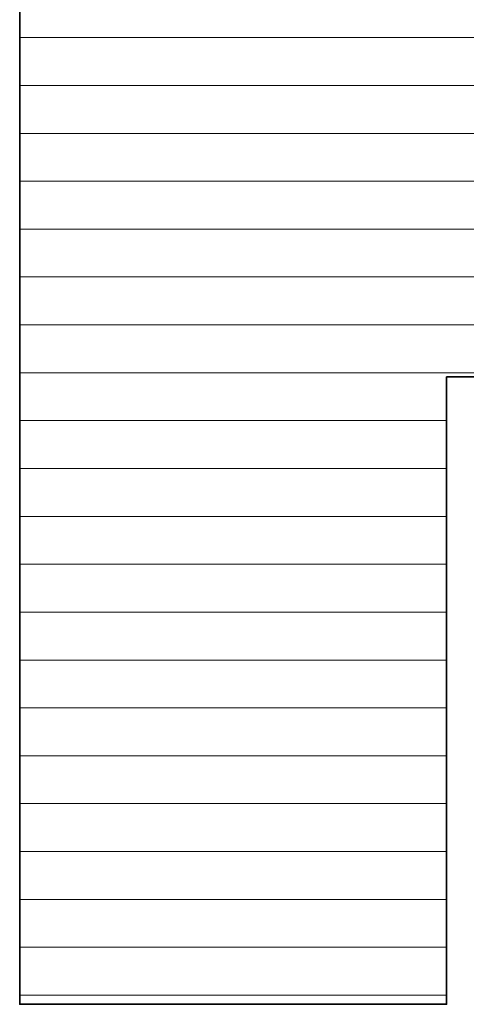
# Model space of a CAD drawing. Units: millimetres. Extents: x 59 to 11996, y 24 to 8424.
# Drawn here: x 8757 to 8822, y 370 to 514 of the extents above; entities that cross this region are included whole.
import ezdxf

# ---------------------------------------------------------------- set-up
doc = ezdxf.new("R2010")
doc.units = ezdxf.units.MM
doc.header["$MEASUREMENT"] = 0
doc.layers.add('(1) Shape lines', color=7, linetype='Continuous', lineweight=35)
doc.layers.add('(9) Sheet', color=7, linetype='Continuous', lineweight=35)

# ---------------------------------------------------------------- blocks, each defined once
blk = doc.blocks.new('HATCH_1378_62c1705c-e0a2-4acf-93e9-f195449af555')
at = {"layer": '(1) Shape lines', "color": 0, "lineweight": 9}
for p, q in [((8768.02, 511), (8756.56, 511)), ((8769.92, 504), (8756.56, 504)), ((8771.83, 497), (8756.56, 497)), ((8773.74, 490), (8756.56, 490)), ((8775.64, 483), (8756.56, 483)), ((8777.55, 476), (8756.56, 476)), ((8779.46, 469), (8756.56, 469)), ((8781.36, 462), (8756.56, 462)), ((8783.27, 455), (8756.56, 455)), ((8785.18, 448), (8756.56, 448)), ((8787.09, 441), (8756.56, 441)), ((8788.99, 434), (8756.56, 434)), ((8790.9, 427), (8756.56, 427)), ((8792.81, 420), (8756.56, 420)), ((8794.71, 413), (8756.56, 413)), ((8796.62, 406), (8756.56, 406)), ((8798.53, 399), (8756.56, 399)), ((8800.43, 392), (8756.56, 392)), ((8802.34, 385), (8756.56, 385)), ((8804.25, 378), (8756.56, 378)), ((8806.16, 371), (8756.56, 371))]:
    blk.add_line(p, q, dxfattribs=at)
blk = doc.blocks.new('HATCH_1379_932a08c3-b859-44dc-b2db-65932a9b95b0')
at = {"layer": '(1) Shape lines', "color": 0, "lineweight": 9}
for p, q in [((8806.52, 511), (8768.02, 511)), ((8806.52, 504), (8769.92, 504)), ((8806.52, 497), (8771.83, 497)), ((8806.52, 490), (8773.74, 490)), ((8806.52, 483), (8775.64, 483)), ((8806.52, 476), (8777.55, 476)), ((8806.52, 469), (8779.46, 469)), ((8806.52, 462), (8781.36, 462)), ((8806.52, 455), (8783.27, 455)), ((8806.52, 448), (8785.18, 448)), ((8806.52, 441), (8787.09, 441)), ((8806.52, 434), (8788.99, 434)), ((8806.52, 427), (8790.9, 427)), ((8806.52, 420), (8792.81, 420)), ((8806.52, 413), (8794.71, 413)), ((8806.52, 406), (8796.62, 406)), ((8806.52, 399), (8798.53, 399)), ((8806.52, 392), (8800.43, 392)), ((8806.52, 385), (8802.34, 385)), ((8806.52, 378), (8804.25, 378)), ((8806.52, 371), (8806.16, 371))]:
    blk.add_line(p, q, dxfattribs=at)
blk = doc.blocks.new('HATCH_1380_b0c8e4c5-1b09-48f5-be11-271049e82c60')
at = {"layer": '(1) Shape lines', "color": 0, "lineweight": 9}
for p, q in [((8812.25, 511), (8806.52, 511)), ((8812.58, 504), (8806.52, 504)), ((8812.92, 497), (8806.52, 497)), ((8813.25, 490), (8806.52, 490)), ((8813.58, 483), (8806.52, 483)), ((8813.91, 476), (8806.52, 476)), ((8814.25, 469), (8806.52, 469)), ((8814.58, 462), (8806.52, 462)), ((8814.91, 455), (8806.52, 455)), ((8815.24, 448), (8806.52, 448)), ((8815.58, 441), (8806.52, 441)), ((8815.91, 434), (8806.52, 434)), ((8816.24, 427), (8806.52, 427)), ((8816.58, 420), (8806.52, 420)), ((8816.91, 413), (8806.52, 413)), ((8817.24, 406), (8806.52, 406)), ((8817.57, 399), (8806.52, 399)), ((8817.91, 392), (8806.52, 392)), ((8818.24, 385), (8806.52, 385)), ((8818.57, 378), (8806.52, 378)), ((8818.9, 371), (8806.52, 371))]:
    blk.add_line(p, q, dxfattribs=at)
blk = doc.blocks.new('HATCH_1381_97b0461d-2306-4d14-89de-35e95dca95b2')
at = {"layer": '(1) Shape lines', "color": 0, "lineweight": 9}
for p, q in [((8818.97, 511), (8812.25, 511)), ((8818.97, 504), (8812.58, 504)), ((8818.97, 497), (8812.92, 497)), ((8818.97, 490), (8813.25, 490)), ((8818.97, 483), (8813.58, 483)), ((8818.97, 476), (8813.91, 476)), ((8818.97, 469), (8814.25, 469)), ((8818.97, 462), (8814.58, 462)), ((8818.97, 455), (8814.91, 455)), ((8818.97, 448), (8815.24, 448)), ((8818.97, 441), (8815.58, 441)), ((8818.97, 434), (8815.91, 434)), ((8818.97, 427), (8816.24, 427)), ((8818.97, 420), (8816.58, 420)), ((8818.97, 413), (8816.91, 413)), ((8818.97, 406), (8817.24, 406)), ((8818.97, 399), (8817.57, 399)), ((8818.97, 392), (8817.91, 392)), ((8818.97, 385), (8818.24, 385)), ((8818.97, 378), (8818.57, 378)), ((8818.97, 371), (8818.9, 371))]:
    blk.add_line(p, q, dxfattribs=at)
blk = doc.blocks.new('HATCH_1382_39aa1fb7-0ae5-46dc-8467-01c906c22cf4')
at = {"layer": '(1) Shape lines', "color": 0, "lineweight": 9}
for p, q in [((8823.36, 511), (8818.97, 511)), ((8829.7, 504), (8818.97, 504)), ((8836.04, 497), (8818.97, 497)), ((8842.38, 490), (8818.97, 490)), ((8848.72, 483), (8818.97, 483)), ((8855.06, 476), (8818.97, 476)), ((8861.4, 469), (8818.97, 469)), ((8867.75, 462), (8818.97, 462))]:
    blk.add_line(p, q, dxfattribs=at)
blk = doc.blocks.new('GROUP_0_b3f7bb7e-e759-4407-ae66-239eeb4402d6')
at = {"layer": '(9) Sheet', "color": 7, "linetype": 'Continuous', "lineweight": 35, "ltscale": 20}
blk.add_lwpolyline([(8756.56, 553.04), (8756.56, 369.66), (8818.97, 369.66), (8818.97, 461.39), (8868.29, 461.39), (8898.42, 515.85), (8818.97, 515.85), (8818.97, 576.1), (8908.06, 576.1), (8908.04, 631.54), (8806.52, 631.54)], close=True, dxfattribs=at)
at = {"layer": '(1) Shape lines', "color": 154, "linetype": 'ByBlock'}
for name in ['HATCH_1379_932a08c3-b859-44dc-b2db-65932a9b95b0', 'HATCH_1380_b0c8e4c5-1b09-48f5-be11-271049e82c60', 'HATCH_1381_97b0461d-2306-4d14-89de-35e95dca95b2', 'HATCH_1378_62c1705c-e0a2-4acf-93e9-f195449af555', 'HATCH_1382_39aa1fb7-0ae5-46dc-8467-01c906c22cf4']:
    blk.add_blockref(name, (0, 0), dxfattribs=at)

msp = doc.modelspace()

# ---------------------------------------------------------------- block references
at = {"color": 7, "linetype": 'ByBlock'}
msp.add_blockref('GROUP_0_b3f7bb7e-e759-4407-ae66-239eeb4402d6', (0, 0), dxfattribs=at)

doc.saveas('drawing.dxf')
